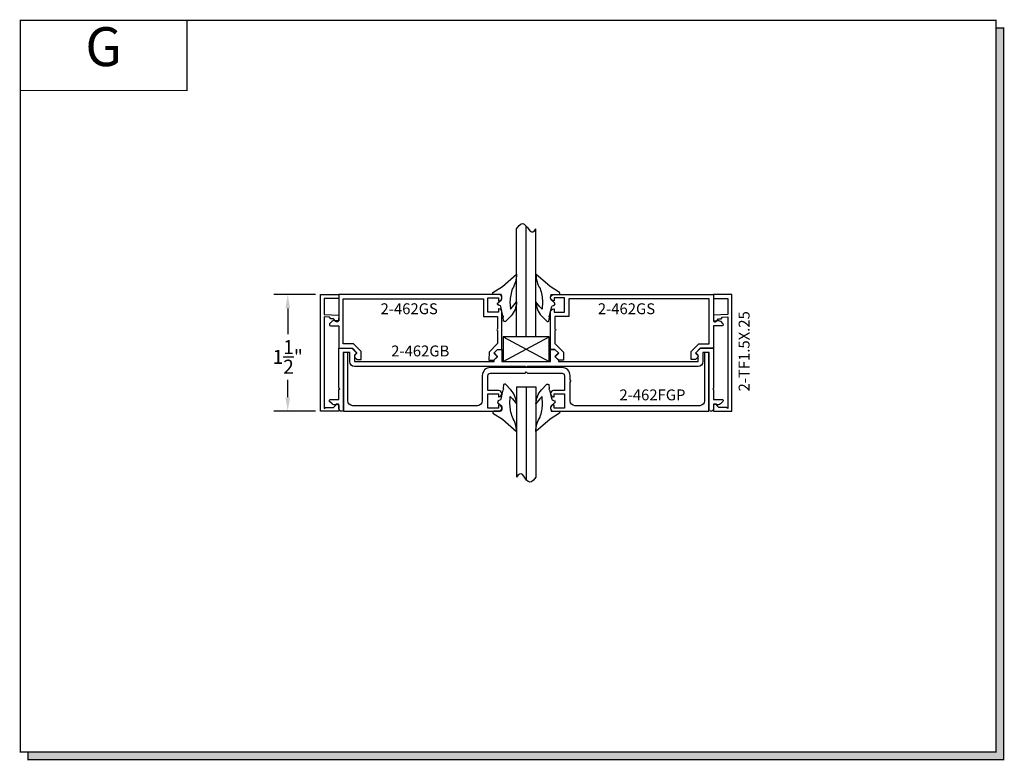
# Model space of a CAD drawing. Units: inches. Extents: x 6.6 to 19.2, y 8.4 to 17.9.
import ezdxf
from ezdxf.enums import TextEntityAlignment as Align

# ---------------------------------------------------------------- set-up
doc = ezdxf.new("R2010")
doc.units = ezdxf.units.IN
doc.header["$MEASUREMENT"] = 0
doc.layers.add('4', color=3, linetype='Continuous')
doc.layers.add('GLASS', color=8, linetype='Continuous')
doc.styles.add('GARMOND', font='GARA.TTF')
doc.styles.get("Standard").update_dxf_attribs({"font": 'arial.ttf', "height": 0.09375})
doc.dimstyles.get("Standard").update_dxf_attribs({"dimtxt": 0.18, "dimasz": 0.18, "dimexe": 0.18, "dimexo": 0.0625, "dimgap": 0.09, "dimtad": 0, "dimtih": 1, "dimtoh": 1, "dimdec": 4, "dimzin": 0, "dimdsep": 46, "dimtxsty": 'Standard', "dimcen": 0.09, "dimadec": 0, "dimazin": 0, "dimtfac": 1, "dimtdec": 4, "dimtofl": 0, "dimtmove": 0, "dimatfit": 3, "dimfxl": 1, "dimtolj": 1, "dimtzin": 0, "dimarcsym": 0})

# ---------------------------------------------------------------- blocks, each defined once
blk = doc.blocks.new('detail sq')
h = blk.add_hatch(color=256)
h.dxf.hatch_style = 1
h.paths.add_polyline_path([(0.1, -9.406), (0.1, -9.506), (12.64, -9.506), (12.64, -0.1), (12.54, -0.1), (12.54, -9.406)])
at = {"const_width": 0.0156}
blk.add_lwpolyline([(0, 0), (12.54, 0), (12.54, -9.406), (0, -9.406)], close=True, dxfattribs=at)
blk.add_lwpolyline([(12.54, -0.1), (12.64, -0.1), (12.64, -9.506), (0.1, -9.506), (0.1, -9.406)], dxfattribs=at)
blk = doc.blocks.new('SECT')
at = {"const_width": 0.0156}
blk.add_lwpolyline([(0, 0), (2.143, 0), (2.143, -0.903), (0, -0.903)], close=True, dxfattribs=at)
at = {"style": 'GARMOND'}
blk.add_attdef('TXT', text='', height=0.5, dxfattribs=at).set_placement((1.071, -0.404), align=Align.MIDDLE)
blk = doc.blocks.new('*D230')
at = {"color": 0, "lineweight": -2, "transparency": 16777216}
for p, q in [((10.377, 14.394), (9.84, 14.394)), ((10.02, 14.214), (10.02, 13.885)), ((10.02, 13.072), (10.02, 13.297)), ((10.377, 12.892), (9.84, 12.892))]:
    blk.add_line(p, q, dxfattribs=at)
at = {"color": 0, "transparency": 16777216}
for points in [[(9.99, 14.214), (10.05, 14.214), (10.02, 14.394)], [(9.99, 13.072), (10.05, 13.072), (10.02, 12.892)]]:
    blk.add_solid(points, dxfattribs=at)
at = {"layer": 'DEFPOINTS', "color": 0, "transparency": 16777216}
for p in [(10.44, 14.394), (10.02, 12.892), (10.44, 12.892)]:
    blk.add_point(p, dxfattribs=at)
at = {"color": 0, "transparency": 16777216, "insert": (10.02, 13.591), "char_height": 0.18, "attachment_point": 5, "style": 'GARMOND'}
blk.add_mtext('\\A1;1{\\H1x;\\S1/2;}"', dxfattribs=at)

msp = doc.modelspace()

# ---------------------------------------------------------------- linework, layer by layer
for p, q in [((12.78939, 13.84675), (13.38219, 13.52961)), ((12.78939, 13.52961), (13.38219, 13.84675)), ((13.21079, 13.84675), (12.96079, 13.84675)), ((12.95991, 13.20411), (13.20991, 13.20411))]:
    msp.add_line(p, q)
at = {"color": 7}
for points in [[(12.76513, 14.39374), (12.67067, 14.39219, -0.58509423), (12.65755, 14.41822), (12.77969, 14.49436), (12.96079, 14.65312, -0.1408274), (12.90807, 14.46806, 0.07798845), (12.87665, 14.29978), (12.88118, 14.20364), (12.91019, 14.23496), (12.96079, 14.29927, -0.17547662), (12.88961, 14.1176), (12.81908, 14.04649, -0.37172659), (12.79426, 14.05091), (12.78906, 14.09956, 0.51741198), (12.78631, 14.12055), (12.77297, 14.17368), (12.75837, 14.23885), (12.75368, 14.24749), (12.73528, 14.25286), (12.72389, 14.25873), (12.71522, 14.27253), (12.72093, 14.2848), (12.7666, 14.32252, 0.21202152)], [(13.40645, 14.39374), (13.50091, 14.39219, 0.58509423), (13.51402, 14.41822), (13.39188, 14.49436), (13.21079, 14.65312, 0.1408274), (13.26351, 14.46806, -0.07798845), (13.29492, 14.29978), (13.29039, 14.20364), (13.26138, 14.23496), (13.21079, 14.29927, 0.17547662), (13.28196, 14.1176), (13.35249, 14.04649, 0.37172659), (13.37731, 14.05091), (13.38251, 14.09956, -0.51741198), (13.38527, 14.12055), (13.39861, 14.17368), (13.41321, 14.23885), (13.41789, 14.24749), (13.4363, 14.25286), (13.44769, 14.25873), (13.45636, 14.27253), (13.45065, 14.2848), (13.40498, 14.32252, -0.21202152)], [(12.76425, 12.8911), (12.66979, 12.89265, 0.58509423), (12.65668, 12.86662), (12.77881, 12.79048), (12.95991, 12.63172, 0.1408274), (12.90719, 12.81678, -0.07798845), (12.87577, 12.98506), (12.8803, 13.0812), (12.90931, 13.04988), (12.95991, 12.98557, 0.17547662), (12.88873, 13.16723), (12.8182, 13.23835, 0.37172659), (12.79338, 13.23393), (12.78818, 13.18528, -0.51741198), (12.78543, 13.16429), (12.77209, 13.11116), (12.75749, 13.04599), (12.7528, 13.03735), (12.7344, 13.03198), (12.72301, 13.02611), (12.71434, 13.01231), (12.72005, 13.00004), (12.76572, 12.96232, -0.21202152)], [(13.40557, 12.8911), (13.50003, 12.89265, -0.58509423), (13.51314, 12.86662), (13.39101, 12.79048), (13.20991, 12.63172, -0.1408274), (13.26263, 12.81678, 0.07798845), (13.29404, 12.98506), (13.28951, 13.0812), (13.26051, 13.04988), (13.20991, 12.98557, -0.17547662), (13.28108, 13.16723), (13.35161, 13.23835, -0.37172659), (13.37643, 13.23393), (13.38164, 13.18528, 0.51741198), (13.38439, 13.16429), (13.39773, 13.11116), (13.41233, 13.04599), (13.41701, 13.03735), (13.43542, 13.03198), (13.44681, 13.02611), (13.45548, 13.01231), (13.44977, 13.00004), (13.4041, 12.96232, 0.21202152)]]:
    msp.add_lwpolyline(points, format="xyb", close=True, dxfattribs=at)
msp.add_lwpolyline([(12.78939, 13.84675), (12.78939, 13.52961), (13.38219, 13.52961), (13.38219, 13.84675)], close=True)
at = {"layer": '4', "color": 0}
for points in [[(10.67551, 14.34161), (10.48951, 14.34161), (10.48951, 14.13461), (10.67551, 14.12811), (10.67308, 14.0586, -0.68087576), (10.63835, 14.0463), (10.6087, 14.08041), (10.57502, 14.08159), (10.55772, 14.10221), (10.48951, 14.10459), (10.48951, 12.92661), (10.50451, 12.94161), (10.60723, 12.94161), (10.64137, 12.97575, -0.66817864), (10.67551, 12.96161), (10.67551, 12.89161), (10.43951, 12.89161), (10.43951, 14.39161), (10.67551, 14.39161)], [(10.63907, 14.05487, 0.33945426), (10.59079, 14.04852), (10.55861, 14.01634, 0.66817864), (10.56922, 13.99073), (10.67829, 13.99073), (10.67829, 13.70161), (10.84429, 13.70161), (10.90929, 13.63661), (10.88393, 13.61125, 0.41421356), (10.88393, 13.58296), (10.91029, 13.55661), (10.96529, 13.55661), (10.96529, 13.65839), (10.86707, 13.75661), (10.73329, 13.75661), (10.73329, 14.33661), (12.53779, 14.33661), (12.53779, 14.11161), (12.71779, 14.11161), (12.71779, 13.94811, 1), (12.71779, 13.92811), (12.71779, 13.76439), (12.60675, 13.65335), (12.60629, 13.54785), (12.66997, 13.54668), (12.71542, 13.59213), (12.66937, 13.63818), (12.71779, 13.68661), (12.77279, 13.68661), (12.77279, 14.16675, 0.41421356), (12.73264, 14.2069), (12.72779, 14.20661), (12.72779, 14.16661), (12.59279, 14.16661), (12.59279, 14.35161), (12.72779, 14.35161), (12.72779, 14.31161), (12.73264, 14.31131, 1), (12.73264, 14.39161), (10.67829, 14.39161), (10.67829, 14.05273), (10.64278, 14.05273)], [(15.5325, 14.05487, -0.33945426), (15.58079, 14.04852), (15.61297, 14.01634, -0.66817864), (15.60236, 13.99073), (15.49329, 13.99073), (15.49329, 13.70161), (15.32729, 13.70161), (15.26229, 13.63661), (15.28765, 13.61125, -0.41421356), (15.28765, 13.58296), (15.26129, 13.55661), (15.20629, 13.55661), (15.20629, 13.65839), (15.30451, 13.75661), (15.43829, 13.75661), (15.43829, 14.33661), (13.63379, 14.33661), (13.63379, 14.11161), (13.45379, 14.11161), (13.45379, 13.94811, -1), (13.45379, 13.92811), (13.45379, 13.76439), (13.56483, 13.65335), (13.56528, 13.54785), (13.50161, 13.54668), (13.45615, 13.59213), (13.50221, 13.63818), (13.45379, 13.68661), (13.39879, 13.68661), (13.39879, 14.16675, -0.41421356), (13.43894, 14.2069), (13.44379, 14.20661), (13.44379, 14.16661), (13.57879, 14.16661), (13.57879, 14.35161), (13.44379, 14.35161), (13.44379, 14.31161), (13.43894, 14.31131, -1), (13.43894, 14.39161), (15.49329, 14.39161), (15.49329, 14.05273), (15.5288, 14.05273)], [(15.49051, 14.34161), (15.67651, 14.34161), (15.67651, 14.13461), (15.49051, 14.12811), (15.49294, 14.0586, 0.68087576), (15.52767, 14.0463), (15.55732, 14.08041), (15.591, 14.08159), (15.6083, 14.10221), (15.67651, 14.10459), (15.67651, 12.92661), (15.66151, 12.94161), (15.5588, 12.94161), (15.52465, 12.97575, 0.66817864), (15.49051, 12.96161), (15.49051, 12.89161), (15.72651, 12.89161), (15.72651, 14.39161), (15.49051, 14.39161)], [(10.81629, 13.64661), (10.73329, 13.64661), (10.73329, 12.90661, -0.41421356), (10.71829, 12.89161), (10.71329, 12.89161, -0.41421356), (10.67829, 12.92661), (10.67829, 12.98273), (10.64278, 12.98273), (10.63907, 12.98059, -0.33945426), (10.59079, 12.98695), (10.55861, 13.01912, -0.66817864), (10.56922, 13.04473), (10.67829, 13.04473), (10.67829, 13.16961), (10.68829, 13.17961), (10.67829, 13.18961), (10.67829, 13.70161), (10.85029, 13.70161), (10.90829, 13.64361), (10.87829, 13.61361), (10.87829, 13.52961), (12.67279, 13.52961), (12.67279, 13.55161), (12.71779, 13.59661), (12.67279, 13.64161), (12.71779, 13.68661), (12.77279, 13.68661), (12.77279, 13.52961), (13.39879, 13.52961), (13.39879, 13.68661), (13.45379, 13.68661), (13.49879, 13.64161), (13.45379, 13.59661), (13.49879, 13.55161), (13.49879, 13.52961), (15.29329, 13.52961), (15.29329, 13.61361), (15.26329, 13.64361), (15.32129, 13.70161), (15.49329, 13.70161), (15.49329, 13.18961), (15.48329, 13.17961), (15.49329, 13.16961), (15.49329, 13.04473), (15.60236, 13.04473, -0.66817864), (15.61297, 13.01912), (15.58079, 12.98695, -0.33945426), (15.5325, 12.98059), (15.5288, 12.98273), (15.49329, 12.98273), (15.49329, 12.92661, -0.41421356), (15.45829, 12.89161), (15.45329, 12.89161, -0.41421356), (15.43829, 12.90661), (15.43829, 13.64661), (15.35529, 13.64661), (15.35529, 13.52961, -0.41421356), (15.29329, 13.46761), (13.09579, 13.46761, -1), (13.07579, 13.46761), (10.87829, 13.46761, -0.41421356), (10.81629, 13.52961)], [(15.37741, 13.64661), (15.37741, 13.02561, -0.41421356), (15.31541, 12.96361), (13.71136, 12.96361, -0.41421356), (13.64936, 13.02561), (13.64936, 13.27011, 1), (13.64936, 13.29011), (13.64936, 13.34961, 0.41421356), (13.54536, 13.45361), (12.62446, 13.45361, 0.41421356), (12.52046, 13.34961), (12.52046, 13.02561, -0.41421356), (12.45846, 12.96361), (10.85441, 12.96361, -0.41421356), (10.79241, 13.02561), (10.79241, 13.64661), (10.73741, 13.64661), (10.73741, 12.89161), (12.73246, 12.89161, 1), (12.73246, 12.97161), (12.72746, 12.97161), (12.72746, 12.93161), (12.59246, 12.93161), (12.59246, 13.11661), (12.72746, 13.11661), (12.72746, 13.07661), (12.73246, 13.07661, 1), (12.73246, 13.15661), (12.59246, 13.15661), (12.59246, 13.34961, -0.41421356), (12.62446, 13.38161), (13.06991, 13.38161), (13.08491, 13.39661), (13.09991, 13.38161), (13.54536, 13.38161, -0.41421356), (13.57736, 13.34961), (13.57736, 13.15661), (13.43736, 13.15661, 1), (13.43736, 13.07661), (13.44236, 13.07661), (13.44236, 13.11661), (13.57736, 13.11661), (13.57736, 12.93161), (13.44236, 12.93161), (13.44236, 12.97161), (13.43736, 12.97161, 1), (13.43736, 12.89161), (15.43241, 12.89161), (15.43241, 13.64661)]]:
    msp.add_lwpolyline(points, format="xyb", close=True, dxfattribs=at)
at = {"layer": 'GLASS', "color": 7}
for p, q in [((12.96079, 13.84675), (12.96079, 15.23889)), ((13.08579, 13.84675), (13.08579, 15.2729)), ((13.21079, 13.84675), (13.21079, 15.23889)), ((12.95991, 13.20411), (12.95991, 12.04595)), ((13.08491, 13.20411), (13.08491, 12.01194)), ((13.20991, 13.20411), (13.20991, 12.04595))]:
    msp.add_line(p, q, dxfattribs=at)
for points in [[(12.96079, 15.23889), (13.00728, 15.31278), (13.08579, 15.30459), (13.12093, 15.19143), (13.18237, 15.19223), (13.21079, 15.23889)], [(13.20991, 12.04595), (13.16341, 11.97205), (13.08491, 11.98024), (13.04977, 12.09341), (12.98833, 12.09261), (12.95991, 12.04595)]]:
    msp.add_open_spline(points, degree=3, knots=[0.042257846, 0.042257846, 0.042257846, 0.042257846, 0.093064032, 0.177130823, 0.243357985, 0.243357985, 0.243357985, 0.243357985], dxfattribs=at)

# ---------------------------------------------------------------- block references
msp.add_blockref('detail sq', (6.58235, 17.91807))
ref = msp.add_blockref('SECT', (6.58235, 17.91807))
ref.add_attrib('TXT', 'G', dxfattribs={"height": 0.5}).set_placement((7.65363, 17.51431), align=Align.MIDDLE)

# ---------------------------------------------------------------- texts
at = {"style": 'GARMOND'}
for s, p in [('2-462GS', (11.2129, 14.1398)), ('2-462GS', (14.0061, 14.1398)), ('2-462GB', (11.34963, 13.597)), ('2-462FGP', (14.28325, 13.03238))]:
    msp.add_text(s, height=0.14, dxfattribs=at).set_placement(p)
msp.add_text('2-TF1.5X.25', height=0.14, rotation=90, dxfattribs=at).set_placement((15.95554, 13.1465))

# ---------------------------------------------------------------- dimensions: what is measured, and where the dimension line sits
dim = msp.add_linear_dim(base=(10.01994, 12.89161), p1=(10.43951, 14.39405), p2=(10.43951, 12.89161), angle=270, dimstyle='Standard', override={"dimlunit": 4, "dimtxsty": 'GARMOND'})
dim.commit()
dim.dimension.update_dxf_attribs({"geometry": '*D230', "text_midpoint": (10.01994, 13.59115), "dimtype": 160})

doc.saveas('drawing.dxf')
